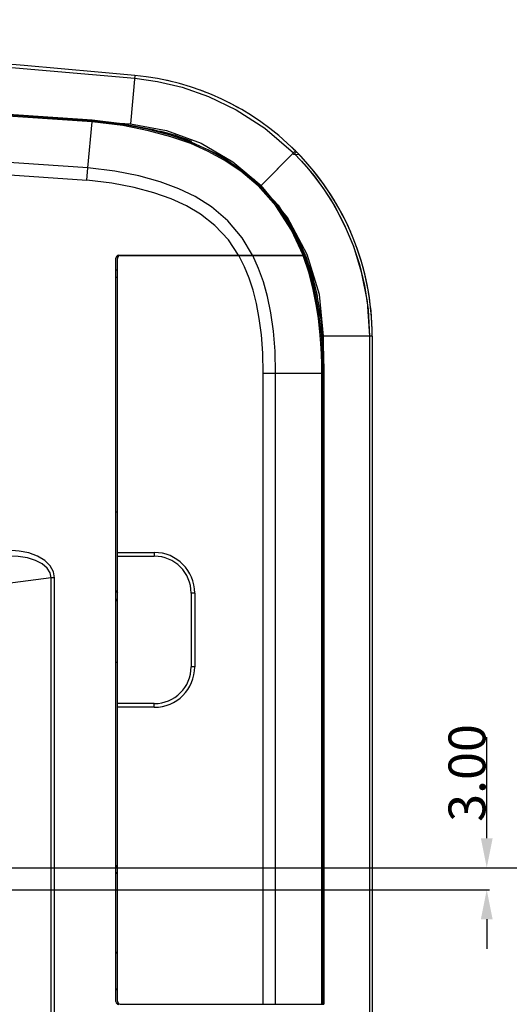
# Model space of a CAD drawing. Extents: x 0 to 841, y -465 to 594.
# Drawn here: x 709 to 742, y 332 to 399 of the extents above; entities that cross this region are included whole.
import ezdxf

# ---------------------------------------------------------------- set-up
doc = ezdxf.new("R2010")
doc.units = 0
doc.header["$LTSCALE"] = 46.255
doc.header["$PDMODE"] = 3
doc.header["$PDSIZE"] = 1
doc.layers.get('0').update_dxf_attribs({"linetype": 'CONTINUOUS'})
doc.layers.get('Defpoints').update_dxf_attribs({"linetype": 'CONTINUOUS'})
for name, color, linetype in [('0_OPTOMA_USTDXF_CONTINU200', 7, 'CONTINUOUS'), ('51__DRAFT_DIMS', 7, 'CONTINUOUS'), ('72X-FRONT-CODXF_CONTINU206', 7, 'CONTINUOUS'), ('72X-LEFT-COVDXF_CONTINU201', 7, 'CONTINUOUS'), ('72X-TOP-COVEDXF_CONTINU199', 7, 'CONTINUOUS'), ('8ZC_BOTTOM_CDXF_CONTINU202', 7, 'CONTINUOUS'), ('8ZC_FILTER_HDXF_CONTINU207', 7, 'CONTINUOUS')]:
    doc.layers.add(name, color=color, linetype=linetype)
doc.styles.get("Standard").update_dxf_attribs({"font": 'txt', "width": 0.7})
doc.dimstyles.new('DIMSTYLE_2', dxfattribs={"dimtxt": 2.5, "dimasz": 2, "dimexe": 0.18, "dimexo": 0.0625, "dimgap": 0.09, "dimtad": 1, "dimlfac": 2, "dimzin": 0, "dimdsep": 46, "dimtxsty": 'Standard', "dimblk": '_ARROW_FILLED', "dimblk1": '_ARROW_FILLED', "dimblk2": '_ARROW_FILLED', "dimcen": 0.09, "dimadec": 0, "dimazin": 0, "dimtp": 0.3, "dimtm": 0.3, "dimtfac": 1, "dimtofl": 0, "dimtmove": 0, "dimatfit": 3, "dimldrblk": '_ARROW_FILLED', "dimfxl": 0, "dimtolj": 1, "dimtzin": 0, "dimarcsym": 0})
doc.dimstyles.new('DIMSTYLE_3', dxfattribs={"dimtxt": 2.5, "dimasz": 2, "dimexe": 0.18, "dimexo": 0.0625, "dimgap": 0.09, "dimtad": 1, "dimlfac": 2, "dimzin": 0, "dimdsep": 46, "dimtxsty": 'Standard', "dimblk": '_ARROW_FILLED', "dimblk1": '_ARROW_FILLED', "dimblk2": '_ARROW_FILLED', "dimcen": 0.09, "dimadec": 0, "dimazin": 0, "dimtp": 0.1, "dimtm": 0.1, "dimtfac": 1, "dimtofl": 0, "dimtmove": 0, "dimatfit": 3, "dimldrblk": '_ARROW_FILLED', "dimfxl": 0, "dimtolj": 1, "dimtzin": 0, "dimarcsym": 0})

# ---------------------------------------------------------------- blocks, each defined once
blk = doc.blocks.new('_ARROW_FILLED')
at = {"color": 0, "linetype": 'ByBlock'}
blk.add_solid([(0, 0), (-1, 0.2), (-1, -0.2)], dxfattribs=at)
blk = doc.blocks.new('*D1')
at = {"layer": '51__DRAFT_DIMS', "color": 0, "linetype": 'Continuous', "lineweight": -2, "transparency": 16777216}
for p, q in [((608.102, 341.578), (749.319, 341.578)), ((749.139, 299.578), (749.139, 339.578)), ((608.102, 297.578), (749.319, 297.578))]:
    blk.add_line(p, q, dxfattribs=at)
at = {"layer": 'Defpoints', "color": 0, "linetype": 'Continuous', "transparency": 16777216}
for p in [(608.039, 341.578), (749.139, 341.578), (608.039, 297.578)]:
    blk.add_point(p, dxfattribs=at)
at = {"layer": '51__DRAFT_DIMS', "color": 0, "linetype": 'Continuous', "lineweight": -2, "transparency": 16777216, "xscale": 2, "yscale": 2, "zscale": 2}
for p, rotation in [((749.139, 341.578), 90), ((749.139, 297.578), 270)]:
    blk.add_blockref('_ARROW_FILLED', p, dxfattribs=dict(at, rotation=rotation))
at = {"layer": '51__DRAFT_DIMS', "color": 0, "linetype": 'Continuous', "transparency": 16777216, "insert": (747.799, 319.392), "char_height": 2.5, "attachment_point": 5, "rotation": 90}
blk.add_mtext('\\A1;88.00', dxfattribs=at)
blk = doc.blocks.new('*D3')
at = {"layer": '51__DRAFT_DIMS', "color": 0, "linetype": 'Continuous', "lineweight": -2, "transparency": 16777216}
for p, q in [((740.601, 343.578), (740.601, 350.424)), ((673.102, 341.578), (740.781, 341.578)), ((695.602, 340.078), (740.781, 340.078)), ((740.601, 338.078), (740.601, 336.078))]:
    blk.add_line(p, q, dxfattribs=at)
at = {"layer": 'Defpoints', "color": 0, "linetype": 'Continuous', "transparency": 16777216}
for p in [(673.039, 341.578), (695.539, 340.078), (740.601, 340.078)]:
    blk.add_point(p, dxfattribs=at)
at = {"layer": '51__DRAFT_DIMS', "color": 0, "linetype": 'Continuous', "lineweight": -2, "transparency": 16777216, "xscale": 2, "yscale": 2, "zscale": 2}
for p, rotation in [((740.601, 341.578), 270), ((740.601, 340.078), 90)]:
    blk.add_blockref('_ARROW_FILLED', p, dxfattribs=dict(at, rotation=rotation))
at = {"layer": '51__DRAFT_DIMS', "color": 0, "linetype": 'Continuous', "transparency": 16777216, "insert": (739.261, 348.001), "char_height": 2.5, "attachment_point": 5, "rotation": 90}
blk.add_mtext('\\A1;3.00', dxfattribs=at)

msp = doc.modelspace()

# ---------------------------------------------------------------- linework, layer by layer
at = {"layer": '0_OPTOMA_USTDXF_CONTINU200', "color": 7, "linetype": 'Continuous'}
for p, q in [((716.7581, 395.2985), (716.4478, 392.0131)), ((715.7066, 392.0661), (716.4478, 392.0131)), ((727.4637, 390.0015), (725.3069, 387.8447)), ((727.6405, 390.1783), (725.307, 387.8449)), ((727.5342, 389.9306), (727.711, 390.1074)), ((727.5775, 389.974), (728.0385, 389.4897)), ((723.3985, 389.4494), (725.307, 387.8449)), ((727.1027, 385.6561), (725.3069, 387.8447)), ((728.4379, 383.1603), (727.1027, 385.6561)), ((729.5393, 376.3827), (729.5393, 377.6271)), ((732.6512, 377.627), (729.5393, 377.6271)), ((732.8393, 377.6271), (732.6512, 377.6271)), ((732.6512, 377.627), (732.6512, 262.1278)), ((732.8393, 377.6271), (732.8393, 262.1278)), ((715.5651, 365.6863), (715.4643, 365.6863)), ((715.4643, 360.3491), (715.5651, 360.1821)), ((715.4643, 355.5234), (715.5651, 355.5234))]:
    msp.add_line(p, q, dxfattribs=at)
for points in [[(556.6717, 395.1427), (566.2086, 395.9855), (576.8521, 396.799), (588.7378, 397.5494), (601.999, 398.1901), (616.7683, 398.6605), (633.1761, 398.8831), (651.2291, 398.7632), (670.0228, 398.2323), (687.5487, 397.3633), (702.8907, 396.3054), (716.7404, 395.1113)], [(716.7404, 395.1113), (718.2929, 394.8944), (719.9656, 394.4985), (721.7515, 393.8763), (723.6264, 392.9744), (725.5682, 391.7202), (727.5075, 390.0453)], [(716.4478, 392.0131), (718.9063, 391.5639), (721.2433, 390.7012), (723.3985, 389.4494)], [(728.0385, 389.4897), (728.5223, 388.939), (729.0258, 388.3127), (729.5437, 387.601), (730.0688, 386.7936), (730.5861, 385.8892), (731.0815, 384.8843), (731.5465, 383.7573), (731.9663, 382.4835), (732.3152, 381.0459), (732.5578, 379.4365), (732.6512, 377.627)], [(729.5393, 377.6271), (729.2597, 380.4525), (728.4379, 383.1603)]]:
    msp.add_lwpolyline(points, dxfattribs=at)
for centre, radius, start, end in [((636.5393, -454.1722), 853.25, 84.6053381, 95.3946619), ((715.0893, 377.6271), 17.75, 45, 84.605726), ((715.0893, 377.6271), 17.75, 76.535431, 77.631389), ((715.0893, 377.6271), 17.75, 68.579923, 69.839663), ((715.0893, 377.6271), 17.75, 60.588013, 62.921479), ((715.0893, 377.6271), 17.75, 44.641891, 46.145248), ((715.0893, 377.6271), 17.5, 44.672594, 45), ((715.0893, 377.6271), 17.75, 359.999265, 44.677205), ((715.0893, 377.6271), 17.75, 38.528762, 38.813315), ((715.0893, 377.6271), 17.75, 30.271895, 30.494751), ((715.0893, 377.6271), 17.75, 23.531444, 23.770187), ((715.0893, 377.6271), 17.75, 14.84581, 15.630551)]:
    msp.add_arc(centre, radius, start, end, dxfattribs=at)
at = {"layer": '72X-FRONT-CODXF_CONTINU206', "color": 7, "linetype": 'Continuous'}
for p, q in [((716.7581, 395.2985), (716.4478, 392.0131)), ((715.7066, 392.0661), (716.4478, 392.0131)), ((727.6405, 390.1783), (725.307, 387.8449)), ((723.3985, 389.4494), (725.307, 387.8449)), ((715.6103, 383.0792), (715.6105, 383.1033)), ((715.5651, 382.0911), (715.4643, 382.0911)), ((715.5651, 381.5999), (715.4643, 381.5999))]:
    msp.add_line(p, q, dxfattribs=at)
for points in [[(556.6717, 395.1427), (566.2086, 395.9855), (576.8521, 396.799), (588.7378, 397.5494), (601.999, 398.1901), (616.7683, 398.6605), (633.1761, 398.8831), (651.2291, 398.7632), (670.0228, 398.2323), (687.5487, 397.3633), (702.8907, 396.3054), (716.7404, 395.1113)], [(716.7404, 395.1113), (718.2929, 394.8944), (719.9656, 394.4985), (721.7515, 393.8763), (723.6264, 392.9744), (725.5682, 391.7202), (727.5075, 390.0453)], [(716.4478, 392.0131), (718.9063, 391.5639), (721.2433, 390.7012), (723.3985, 389.4494)]]:
    msp.add_lwpolyline(points, dxfattribs=at)
for centre, radius, start, end in [((636.5393, -454.1722), 853.25, 84.6053381, 95.3946619), ((715.0893, 377.6271), 17.75, 45, 84.605726), ((715.0893, 377.6271), 14.2947, 67.270127, 76.561057)]:
    msp.add_arc(centre, radius, start, end, dxfattribs=at)
at = {"layer": '72X-LEFT-COVDXF_CONTINU201', "color": 7, "linetype": 'Continuous'}
for p, q in [((727.4637, 390.0015), (725.3069, 387.8447)), ((727.8893, 389.9244), (727.5342, 389.9306)), ((727.1027, 385.6561), (725.3069, 387.8447)), ((728.4379, 383.1603), (727.1027, 385.6561)), ((729.2597, 380.4525), (728.4379, 383.1603)), ((729.5393, 377.6271), (729.2597, 380.4525)), ((729.5393, 376.3827), (729.5393, 377.6271)), ((732.6512, 377.627), (729.5393, 377.6271)), ((732.8393, 377.6271), (732.6512, 377.6271)), ((732.6512, 377.627), (732.6512, 262.1289)), ((732.8393, 377.6271), (732.8393, 262.1322))]:
    msp.add_line(p, q, dxfattribs=at)
msp.add_lwpolyline([(727.6218, 389.9291), (728.2395, 389.2665), (728.8947, 388.4815), (729.5779, 387.5513), (730.271, 386.4548), (730.9404, 385.1873), (731.5609, 383.7182), (732.1, 381.9923), (732.4933, 379.9766), (732.6512, 377.627)], dxfattribs=at)
for radius, start, end in [(17.5, 44.672594, 45), (17.75, 359.999265, 43.85242), (14.2893, 5.377197, 20.183443)]:
    msp.add_arc((715.0893, 377.6271), radius, start, end, dxfattribs=at)
at = {"layer": '72X-TOP-COVEDXF_CONTINU199', "color": 7, "linetype": 'Continuous'}
for p, q in [((715.5651, 365.6863), (715.4643, 365.6863)), ((715.5651, 359.6504), (715.4643, 359.8031)), ((715.4643, 355.5234), (715.5651, 355.5234)), ((715.5651, 341.7028), (715.4643, 341.7028)), ((715.4643, 341.6687), (715.5651, 341.6699)), ((715.5651, 341.2361), (715.4643, 341.2373)), ((715.4643, 341.2028), (715.5651, 341.2028)), ((715.5651, 335.8278), (715.4643, 335.8278)), ((715.5651, 335.7899), (715.4643, 335.7899)), ((715.4643, 333.3667), (715.5651, 333.3667)), ((715.4643, 333.3278), (715.5651, 333.3278))]:
    msp.add_line(p, q, dxfattribs=at)
for start, end in [(76.535431, 77.631389), (68.579923, 69.839663), (60.588013, 62.921479), (44.641891, 46.145248), (38.528762, 38.813315), (30.271895, 30.40353), (23.394991, 23.770187), (14.71536, 15.630551)]:
    msp.add_arc((715.0893, 377.6271), 17.75, start, end, dxfattribs=at)
at = {"layer": '8ZC_BOTTOM_CDXF_CONTINU202', "color": 7, "linetype": 'Continuous'}
for p, q in [((713.5727, 389.0323), (713.8543, 392.149)), ((713.8545, 392.2296), (713.8601, 392.2915)), ((713.4972, 388.1987), (713.5726, 389.0323)), ((727.5594, 384.7595), (728.3015, 383.1028)), ((715.4643, 332.5028), (715.4643, 382.9028)), ((715.6643, 383.1028), (728.3015, 383.1028)), ((711.0795, 361.2237), (702.3154, 360.1077)), ((711.0795, 328.7079), (711.0795, 361.2237)), ((711.3136, 361.2237), (711.0795, 361.2237)), ((711.3136, 328.7079), (711.3136, 361.2237))]:
    msp.add_line(p, q, dxfattribs=at)
for points in [[(559.2188, 392.2915), (597.8225, 394.9044), (636.5394, 395.7769), (675.2562, 394.9044), (713.8601, 392.2915)], [(713.8543, 392.149), (675.2457, 394.7622), (636.5452, 395.6345), (597.8436, 394.7627), (559.2243, 392.149)], [(713.8545, 392.2296), (675.2459, 394.8426), (636.5454, 395.7148), (597.8437, 394.8431), (559.2244, 392.2296)], [(713.5727, 389.0323), (675.1079, 391.6359), (636.5394, 392.5051), (597.9708, 391.6359), (559.5059, 389.0323)], [(713.8542, 392.149), (713.8555, 392.1892), (713.8556, 392.2164), (713.8545, 392.2296)], [(728.1492, 383.1028), (727.3777, 384.7975), (726.3124, 386.4554), (725.1034, 387.8143), (723.9288, 388.8115), (722.8106, 389.5604), (721.721, 390.1512), (720.5366, 390.673), (719.2003, 391.142), (717.6863, 391.5503), (715.9257, 391.8929), (713.8543, 392.149)], [(728.2351, 383.1028), (727.4629, 384.8085), (726.3925, 386.4826), (725.1734, 387.8583), (723.9883, 388.8673), (722.8607, 389.624), (721.7633, 390.2199), (720.5716, 390.7455), (719.2277, 391.2176), (717.7056, 391.6283), (715.9362, 391.9725), (713.8545, 392.2296)], [(713.8601, 392.2915), (715.8634, 392.047), (718.0005, 391.6218), (720.26, 390.9317), (722.6549, 389.817), (724.8465, 388.2466)], [(568.3772, 388.9477), (604.634, 391.0728), (640.9555, 391.6567), (677.2689, 390.6978), (713.4972, 388.1987)], [(724.7329, 383.1028), (724.0252, 384.2827), (723.0513, 385.4434), (721.9376, 386.3914), (720.8504, 387.0781), (719.7377, 387.6183), (718.4636, 388.0928), (717.0225, 388.4917), (715.402, 388.8074), (713.5727, 389.0323)], [(723.7826, 383.1028), (723.0893, 384.1398), (722.1768, 385.1215), (721.2061, 385.8818), (720.2469, 386.4522), (719.2211, 386.9271), (718.0418, 387.3485), (716.7051, 387.7061), (715.199, 387.9921), (713.4972, 388.1987)], [(724.8465, 388.2466), (726.4571, 386.5003), (727.5594, 384.7595)], [(711.3136, 361.2237), (711.2411, 361.6454), (711.0144, 362.0533), (710.6425, 362.4133), (710.1546, 362.7028), (709.571, 362.917), (708.9034, 363.0519), (708.1585, 363.0996)], [(711.0795, 361.2237), (711.018, 361.5668), (710.8124, 361.896), (710.4705, 362.1838), (710.0188, 362.4126), (709.4764, 362.5783), (708.8543, 362.6782), (708.1585, 362.7056)]]:
    msp.add_lwpolyline(points, dxfattribs=at)
for centre, start, end in [((715.6643, 382.9028), 90, 180), ((715.6643, 332.5028), 180, 270)]:
    msp.add_arc(centre, 0.2, start, end, dxfattribs=at)
at = {"layer": '8ZC_FILTER_HDXF_CONTINU207', "color": 7, "linetype": 'Continuous'}
for p, q in [((715.5651, 332.5278), (715.5651, 382.8778)), ((715.7651, 383.0778), (728.3109, 383.0778)), ((724.1817, 382.3183), (723.7968, 383.0778)), ((725.456, 375.1138), (726.293, 375.114)), ((725.456, 332.3278), (725.456, 375.1138)), ((726.293, 332.3278), (726.293, 375.1139)), ((726.293, 375.1139), (729.4224, 375.1139)), ((729.4224, 332.3278), (729.4224, 375.1139)), ((729.5027, 375.1016), (729.5648, 375.1018)), ((729.5027, 332.3278), (729.5027, 375.1016)), ((729.5648, 375.1018), (729.5648, 332.3278)), ((729.5651, 375.1016), (729.5648, 375.1016)), ((729.5651, 375.1016), (729.5651, 332.3278)), ((715.5651, 362.9528), (718.0651, 362.9528)), ((715.5651, 362.7028), (718.0651, 362.7028)), ((718.0651, 362.9528), (718.0651, 362.7028)), ((720.5651, 360.2028), (720.5651, 355.2028)), ((720.8151, 360.2028), (720.5651, 360.2028)), ((720.8151, 360.2028), (720.8151, 355.2028)), ((720.8151, 355.2028), (720.5651, 355.2028)), ((718.0651, 352.7028), (715.5651, 352.7028)), ((718.0651, 352.4528), (718.0651, 352.7028)), ((718.0651, 352.4528), (715.5651, 352.4528)), ((715.7651, 332.3278), (729.5648, 332.3278))]:
    msp.add_line(p, q, dxfattribs=at)
for points in [[(726.293, 375.1139), (726.2549, 376.5987), (726.1449, 377.961), (725.9712, 379.1932), (725.742, 380.3035), (725.4648, 381.2992), (725.1423, 382.1996), (724.7456, 383.0778)], [(729.4224, 375.1139), (729.4166, 375.7252), (729.397, 376.3968), (729.3581, 377.133), (729.2932, 377.9371), (729.1939, 378.8124), (729.049, 379.7605), (728.8438, 380.7833), (728.5572, 381.8868), (728.1587, 383.0778)], [(729.5027, 375.1016), (729.4972, 375.7129), (729.4778, 376.3848), (729.4393, 377.1214), (729.375, 377.9263), (729.2762, 378.8026), (729.1319, 379.7523), (728.9275, 380.7771), (728.6419, 381.8834), (728.2445, 383.0778)], [(728.3109, 383.0778), (728.7028, 381.8966), (728.9849, 380.8053)], [(725.456, 375.1138), (725.4238, 376.4613), (725.3311, 377.699), (725.1847, 378.8213), (724.9921, 379.8331), (724.7599, 380.7408), (724.4929, 381.5561), (724.1817, 382.3183)], [(728.9849, 380.8053), (729.1915, 379.7727), (729.3478, 378.7333)], [(729.3478, 378.7333), (729.4637, 377.6314), (729.5385, 376.423), (729.5648, 375.1018)], [(729.4224, 375.1139), (729.4626, 375.1099), (729.4896, 375.1057), (729.5027, 375.1016)]]:
    msp.add_lwpolyline(points, dxfattribs=at)
for centre, radius, start, end in [((715.7651, 382.8778), 0.2, 90, 180), ((718.0651, 360.2028), 2.7499, 0, 90), ((718.0651, 360.2028), 2.5, 0, 90), ((718.0651, 355.2028), 2.5, 270, 360), ((718.0651, 355.2028), 2.7499, 270, 360), ((715.7651, 332.5278), 0.2, 180, 270)]:
    msp.add_arc(centre, radius, start, end, dxfattribs=at)

# ---------------------------------------------------------------- dimensions: what is measured, and where the dimension line sits
at = {"layer": '51__DRAFT_DIMS', "color": 7, "linetype": 'Continuous'}
for base, p1, p2, angle, dimstyle, picture, middle in [((740.6007, 340.0778), (673.0393, 341.5778), (695.5393, 340.0778), 270, 'DIMSTYLE_3', '*D3', (740.6007, 348.0011)), ((749.1394, 341.5778), (608.0393, 297.5778), (608.0393, 341.5778), 90, 'DIMSTYLE_2', '*D1', (749.1394, 319.3917))]:
    dim = msp.add_linear_dim(base=base, p1=p1, p2=p2, angle=angle, dimstyle=dimstyle, dxfattribs=at)
    dim.commit()
    dim.dimension.update_dxf_attribs({"geometry": picture, "text_midpoint": middle, "dimtype": 160})

doc.saveas('drawing.dxf')
